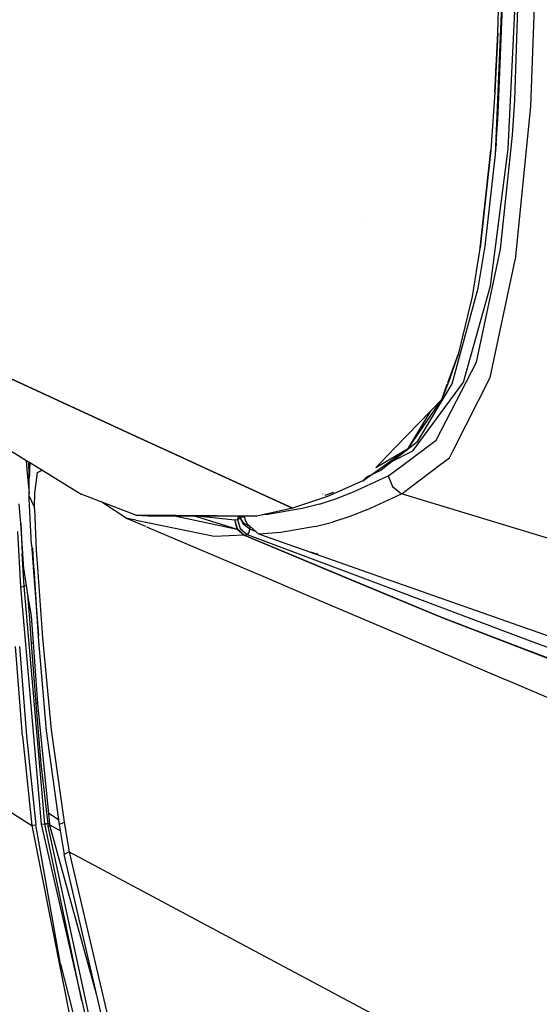
# Model space of a CAD drawing. Units: millimetres. Extents: x 977 to 8610, y -1577 to 1776.
# Drawn here: x 1147 to 1241, y -882 to -704 of the extents above; entities that cross this region are included whole.
import ezdxf

# ---------------------------------------------------------------- set-up
doc = ezdxf.new("R2010")
doc.units = ezdxf.units.MM
doc.layers.add('TFR-TRI', color=7, linetype='CONTINUOUS', true_color=0xffffff)

msp = doc.modelspace()

# ---------------------------------------------------------------- linework, layer by layer
at = {"layer": 'TFR-TRI', "color": 18, "linetype": 'CONTINUOUS'}
for p, q in [((1233.114502, -706.350909), (1234.153504, -665.726764)), ((1236.162171, -718.493426), (1237.766724, -669.323993)), ((1236.162171, -718.493426), (1237.766724, -669.323993)), ((1240.820435, -669.685138), (1239.024414, -719.54787)), ((1240.820435, -669.685138), (1239.024414, -719.54787)), ((1232.677918, -728.294329), (1235.022827, -674.990069)), ((1232.677918, -728.294329), (1235.022827, -674.990069)), ((1233.180054, -720.842364), (1235.022827, -674.990069)), ((1234.996094, -727.238116), (1236.7995, -689.746905)), ((1234.996094, -727.238116), (1236.7995, -689.746905)), ((1232.558716, -717.087115), (1233.114502, -706.350909)), ((1233.114502, -706.350909), (1232.558716, -717.087115)), ((1232.818177, -712.425372), (1233.114502, -706.350909)), ((1232.558716, -717.087115), (1232.818177, -712.425372)), ((1232.77472, -712.913897), (1232.818177, -712.425372)), ((1232.818177, -712.425372), (1232.828675, -711.872271)), ((1232.558716, -717.087115), (1231.828675, -727.490924)), ((1235.742798, -724.790973), (1236.162171, -718.493426)), ((1235.742798, -724.790973), (1236.162171, -718.493426)), ((1239.024414, -719.54787), (1236.259949, -747.27962)), ((1239.024414, -719.54787), (1236.259949, -747.27962)), ((1232.677918, -728.294329), (1233.180054, -720.842364)), ((1232.841736, -726.215899), (1232.887818, -725.179339)), ((1232.841736, -726.215899), (1232.887818, -725.179339)), ((1233.629029, -745.342425), (1235.742798, -724.790973)), ((1233.629029, -745.342425), (1235.742798, -724.790973)), ((1232.841736, -726.215899), (1232.790283, -726.627032)), ((1232.841736, -726.215899), (1232.790283, -726.627032)), ((1229.907898, -745.141864), (1231.828675, -727.490924)), ((1231.828675, -727.490924), (1229.907898, -745.141864)), ((1229.917298, -745.101397), (1231.828675, -727.490924)), ((1230.830933, -744.823748), (1232.677918, -728.294329)), ((1231.810547, -752.00722), (1234.996094, -727.238116)), ((1231.810547, -752.00722), (1234.996094, -727.238116)), ((1232.730164, -727.107501), (1232.685242, -727.466204)), ((1232.730164, -727.107501), (1232.685242, -727.466204)), ((1209.227845, -739.556292), (1209.20398, -739.528582)), ((1209.227845, -739.556292), (1209.20398, -739.528582)), ((1209.227845, -739.556292), (1209.20398, -739.528582)), ((1209.227845, -739.556292), (1209.20398, -739.528582)), ((1229.579224, -752.408465), (1230.830933, -744.823748)), ((1229.894165, -745.268023), (1228.457459, -753.883319)), ((1229.246155, -765.772174), (1233.629029, -745.342425)), ((1229.246155, -765.772174), (1233.629029, -745.342425)), ((1229.879639, -745.26369), (1229.917298, -745.101397)), ((1229.917298, -745.101397), (1229.894165, -745.268023)), ((1229.917298, -745.101397), (1229.939392, -744.852374)), ((1231.716614, -768.506732), (1236.259949, -747.27962)), ((1231.716614, -768.506732), (1236.259949, -747.27962)), ((1224.87262, -769.658099), (1229.579224, -752.408465)), ((1226.90033, -769.354083), (1231.810547, -752.00722)), ((1226.90033, -769.354083), (1231.810547, -752.00722)), ((1228.457459, -753.883319), (1225.941651, -764.400775)), ((1221.960083, -779.840045), (1229.246155, -765.772174)), ((1221.960083, -779.840045), (1229.246155, -765.772174)), ((1224.366211, -769.019183), (1225.941651, -764.400775)), ((1225.046021, -766.852923), (1225.941651, -764.400775)), ((1225.941651, -764.400775), (1225.046021, -766.852923)), ((1142.779114, -767.720538), (1168.442078, -779.490374)), ((1168.442078, -779.490374), (1142.779114, -767.720538)), ((1225.046021, -766.852923), (1224.084473, -769.485553)), ((1224.084473, -769.485553), (1225.046021, -766.852923)), ((1218.174683, -781.226947), (1226.90033, -769.354083)), ((1218.174683, -781.226947), (1226.90033, -769.354083)), ((1218.660828, -780.043536), (1224.87262, -769.658099)), ((1222.979554, -772.510638), (1224.366211, -769.019183)), ((1224.084473, -769.485553), (1224.366211, -769.019183)), ((1224.366211, -769.019183), (1224.560303, -768.182818)), ((1225.171204, -781.471331), (1231.716614, -768.506732)), ((1225.171204, -781.471331), (1231.716614, -768.506732)), ((1223.987671, -769.750567), (1222.979554, -772.510638)), ((1222.979554, -772.510638), (1223.987671, -769.750567)), ((1214.644715, -781.103717), (1222.979554, -772.510638)), ((1222.979554, -772.510638), (1214.644715, -781.103717)), ((1216.929932, -781.330279), (1222.979554, -772.510638)), ((1216.929932, -781.330279), (1221.06482, -774.484759)), ((1141.450196, -779.513812), (1148.32782, -783.743182)), ((1175.526734, -782.739581), (1168.442139, -779.490374)), ((1168.442139, -779.490374), (1175.526734, -782.739581)), ((1217.185913, -781.192462), (1218.660828, -780.043536)), ((1220.017334, -781.2914), (1221.960083, -779.840045)), ((1220.017334, -781.2914), (1221.960083, -779.840045)), ((1211.828491, -784.00722), (1214.644715, -781.103839)), ((1214.644715, -781.103839), (1211.828491, -784.00722)), ((1212.368103, -784.026141), (1216.929932, -781.330279)), ((1213.126404, -784.052569), (1216.929932, -781.330279)), ((1213.497864, -784.06557), (1217.185852, -781.192462)), ((1213.836914, -783.778155), (1217.776062, -781.769366)), ((1213.836914, -783.778155), (1217.776062, -781.769366)), ((1216.178406, -784.159137), (1220.017273, -781.2914)), ((1216.178406, -784.159137), (1220.017273, -781.2914)), ((1217.776062, -781.769366), (1218.174622, -781.227069)), ((1217.776062, -781.769366), (1218.174622, -781.227069)), ((1224.38385, -783.030963), (1225.171204, -781.471331)), ((1224.38385, -783.030963), (1225.171204, -781.471331)), ((1147.877259, -783.466204), (1147.973511, -785.243426)), ((1147.877259, -783.466204), (1147.973511, -785.243426)), ((1148.32782, -783.743182), (1148.368134, -786.285785)), ((1148.334534, -783.747393), (1149.445221, -784.430377)), ((1148.356598, -783.760943), (1148.453247, -786.129168)), ((1148.410797, -787.246295), (1148.619568, -783.922625)), ((1148.410797, -787.246295), (1148.619568, -783.922625)), ((1175.526795, -782.739581), (1181.666779, -785.55556)), ((1181.666779, -785.55556), (1175.526795, -782.739581)), ((1222.597412, -784.383258), (1224.38385, -783.030963)), ((1222.597412, -784.383258), (1224.38385, -783.030963)), ((1147.973511, -785.243426), (1148.423249, -789.424334)), ((1147.973511, -785.243426), (1148.423249, -789.424334)), ((1149.423401, -789.401751), (1149.93454, -785.674579)), ((1149.423401, -789.401751), (1149.93454, -785.674579)), ((1149.445221, -784.430377), (1157.815216, -789.577411)), ((1149.93454, -785.674579), (1150.780335, -785.251361)), ((1149.93454, -785.674579), (1150.780335, -785.251361)), ((1196.007752, -792.13283), (1181.66687, -785.55556)), ((1181.66687, -785.55556), (1196.007752, -792.13283)), ((1208.738098, -787.193377), (1213.126343, -784.052569)), ((1209.462281, -786.446795), (1211.970093, -785.255694)), ((1211.061035, -784.79848), (1211.82843, -784.00722)), ((1211.82843, -784.00722), (1211.061035, -784.79848)), ((1211.061035, -784.79848), (1212.367981, -784.026141)), ((1211.970093, -785.255694), (1213.497803, -784.06557)), ((1213.433289, -786.209796), (1216.178345, -784.159137)), ((1213.433289, -786.209796), (1216.178345, -784.159137)), ((1215.847046, -789.493426), (1222.597412, -784.383258)), ((1215.847046, -789.493426), (1222.597412, -784.383258)), ((1148.4263, -789.952716), (1148.368134, -786.285785)), ((1148.4263, -789.952716), (1148.410797, -787.246295)), ((1148.4263, -789.952716), (1148.410797, -787.246295)), ((1148.453247, -786.129168), (1148.470551, -786.295062)), ((1208.738098, -787.193377), (1202.327027, -789.999591)), ((1207.053681, -789.180194), (1213.309082, -786.272967)), ((1207.053681, -789.180194), (1213.309082, -786.272967)), ((1209.462281, -786.446795), (1208.738098, -787.193377)), ((1208.738098, -787.193377), (1209.462281, -786.446795)), ((1213.309082, -786.272967), (1213.433289, -786.209796)), ((1213.309082, -786.272967), (1213.433289, -786.209796)), ((1213.309082, -786.272967), (1214.081543, -788.24068)), ((1213.309082, -786.272967), (1214.081543, -788.24068)), ((1203.964966, -790.371783), (1207.053681, -789.180194)), ((1203.964966, -790.371783), (1207.053681, -789.180194)), ((1214.081543, -788.24068), (1215.722595, -789.556598)), ((1214.081543, -788.24068), (1215.722595, -789.556598)), ((1148.435364, -790.459246), (1148.4263, -789.952716)), ((1148.4263, -789.952716), (1149.225251, -791.657367)), ((1148.4263, -789.952716), (1149.225251, -791.657367)), ((1148.818299, -798.684222), (1148.435364, -790.459246)), ((1149.373291, -791.791278), (1149.423401, -789.401751)), ((1149.373291, -791.791278), (1149.423401, -789.401751)), ((1167.695038, -793.374225), (1157.815216, -789.577411)), ((1161.546082, -791.011248), (1166.142243, -793.987079)), ((1202.327027, -789.999591), (1196.007752, -792.13283)), ((1200.875031, -791.375872), (1203.964966, -790.371783)), ((1200.875031, -791.375872), (1203.964966, -790.371783)), ((1201.504059, -789.565509), (1201.56012, -789.558551)), ((1203.398011, -789.326983), (1201.866638, -789.827411)), ((1209.447144, -792.442767), (1215.722595, -789.556598)), ((1209.447144, -792.442767), (1215.722595, -789.556598)), ((1215.722595, -789.556598), (1215.847046, -789.493426)), ((1215.722595, -789.556598), (1215.847046, -789.493426)), ((1495.464539, -874.211688), (1215.722595, -789.556598)), ((1495.464539, -874.211688), (1215.722595, -789.556598)), ((1146.803864, -793.528094), (1146.645081, -791.36037)), ((1149.225251, -791.657367), (1149.373291, -791.791278)), ((1149.225251, -791.657367), (1149.373291, -791.791278)), ((1149.373535, -792.242266), (1149.373291, -791.791278)), ((1149.373535, -792.242266), (1149.373291, -791.791278)), ((1149.373535, -792.242266), (1149.687989, -799.766558)), ((1149.373535, -792.242266), (1149.687989, -799.766558)), ((1196.007752, -792.13283), (1189.562317, -793.557025)), ((1197.768677, -792.18941), (1191.541199, -793.266864)), ((1197.768677, -792.18941), (1191.541199, -793.266864)), ((1200.875031, -791.375872), (1197.768677, -792.18941)), ((1200.875031, -791.375872), (1197.768677, -792.18941)), ((1209.447144, -792.442767), (1206.347473, -793.627459)), ((1209.447144, -792.442767), (1206.347473, -793.627459)), ((1146.723633, -793.460833), (1146.803864, -793.528094)), ((1146.803864, -793.528094), (1146.723786, -793.463946)), ((1146.892762, -794.848529), (1146.803864, -793.528094)), ((1167.682556, -794.304095), (1166.142243, -793.987079)), ((1166.142243, -793.987079), (1169.454193, -795.396441)), ((1167.682556, -794.304095), (1166.142243, -793.987079)), ((1167.695038, -793.374225), (1169.980316, -793.537249)), ((1189.562317, -793.557025), (1167.695038, -793.374225)), ((1167.695038, -793.374225), (1189.562317, -793.557025)), ((1181.849762, -797.219989), (1167.771302, -794.322406)), ((1181.849762, -797.219989), (1167.771302, -794.322406)), ((1169.980316, -793.537249), (1174.051789, -793.427386)), ((1169.980316, -793.537249), (1189.562317, -793.557025)), ((1174.992768, -793.542315), (1186.035401, -795.891192)), ((1178.511231, -793.545916), (1186.035401, -795.891192)), ((1179.32602, -793.546649), (1185.563813, -794.259295)), ((1179.32602, -793.546649), (1185.563813, -794.259295)), ((1185.563813, -794.259295), (1185.587647, -794.257098)), ((1185.563813, -794.259295), (1185.587647, -794.257098)), ((1186.035401, -795.891192), (1185.563813, -794.259295)), ((1186.035401, -795.891192), (1185.563813, -794.259295)), ((1185.587647, -794.257098), (1186.062317, -794.16408)), ((1185.587647, -794.257098), (1186.062317, -794.16408)), ((1186.06427, -795.874835), (1185.587647, -794.257098)), ((1186.06427, -795.874835), (1185.587647, -794.257098)), ((1186.190613, -793.553668), (1186.062317, -794.16408)), ((1186.190613, -793.553668), (1186.062317, -794.16408)), ((1186.062317, -794.16408), (1186.202301, -794.130572)), ((1186.062317, -794.16408), (1186.202301, -794.130572)), ((1186.062317, -794.16408), (1186.542054, -795.785296)), ((1186.062317, -794.16408), (1186.542054, -795.785296)), ((1186.202301, -794.130572), (1186.429993, -793.960894)), ((1186.202301, -794.130572), (1186.429993, -793.960894)), ((1186.429993, -793.960894), (1186.490784, -793.818927)), ((1186.429993, -793.960894), (1186.490784, -793.818927)), ((1186.490784, -793.818927), (1186.519867, -793.688922)), ((1186.490784, -793.818927), (1186.519867, -793.688922)), ((1186.490784, -793.818927), (1187.083252, -795.03786)), ((1186.490784, -793.818927), (1187.083252, -795.03786)), ((1186.521271, -793.554034), (1186.519867, -793.688922)), ((1186.521271, -793.554034), (1186.519867, -793.688922)), ((1186.519867, -793.688922), (1187.406037, -793.773516)), ((1186.519867, -793.688922), (1187.406037, -793.773516)), ((1187.154755, -794.747638), (1186.519867, -793.688922)), ((1187.154755, -794.747638), (1186.519867, -793.688922)), ((1187.406037, -793.773516), (1187.432587, -793.774371)), ((1187.406037, -793.773516), (1187.432587, -793.774371)), ((1187.407685, -793.554889), (1187.41037, -793.578448)), ((1187.71872, -793.555194), (1187.41037, -793.578448)), ((1187.71872, -793.555194), (1187.41037, -793.578448)), ((1187.479492, -794.188311), (1187.41037, -793.578448)), ((1187.844788, -794.965106), (1187.479492, -794.188311)), ((1191.541199, -793.266864), (1190.530945, -793.342975)), ((1191.541199, -793.266864), (1190.530945, -793.342975)), ((1206.347473, -793.627459), (1203.246125, -794.628375)), ((1206.347473, -793.627459), (1203.246125, -794.628375)), ((1146.307984, -796.328082), (1146.867035, -806.299456)), ((1146.307984, -796.328082), (1146.867035, -806.299456)), ((1147.371277, -802.172015), (1146.892762, -794.848529)), ((1146.892762, -794.848529), (1147.131226, -800.378619)), ((1146.892762, -794.848529), (1147.131226, -800.378619)), ((1169.635041, -795.473407), (1190.669953, -804.424517)), ((1186.035401, -795.891192), (1187.300202, -796.99837)), ((1186.035401, -795.891192), (1187.300202, -796.99837)), ((1186.06427, -795.874835), (1187.318787, -796.981341)), ((1186.06427, -795.874835), (1187.318787, -796.981341)), ((1186.542054, -795.785296), (1187.802582, -796.891497)), ((1186.542054, -795.785296), (1187.802582, -796.891497)), ((1188.324463, -795.919574), (1187.083252, -795.03786)), ((1188.324463, -795.919574), (1187.083252, -795.03786)), ((1187.154755, -794.747638), (1188.432251, -795.511065)), ((1187.154755, -794.747638), (1188.432251, -795.511065)), ((1189.905396, -796.807818), (1187.844788, -794.965106)), ((1188.174012, -796.489886), (1188.324463, -795.919574)), ((1188.174012, -796.489886), (1188.324463, -795.919574)), ((1188.324463, -795.919574), (1188.432251, -795.511065)), ((1188.324463, -795.919574), (1188.432251, -795.511065)), ((1188.324463, -795.919574), (1189.338929, -796.301226)), ((1188.432251, -795.511065), (1188.437866, -795.495379)), ((1188.432251, -795.511065), (1188.437866, -795.495379)), ((1188.432251, -795.511065), (1188.475312, -795.528888)), ((1188.432251, -795.511065), (1188.475312, -795.528888)), ((1200.128815, -795.43941), (1193.88031, -796.508624)), ((1200.128815, -795.43941), (1193.88031, -796.508624)), ((1200.128815, -795.43941), (1203.246125, -794.628375)), ((1200.128815, -795.43941), (1203.246125, -794.628375)), ((1187.300202, -796.99837), (1181.849762, -797.219989)), ((1187.300202, -796.99837), (1181.849762, -797.219989)), ((1187.318787, -796.981341), (1187.300202, -796.99837)), ((1187.318787, -796.981341), (1187.300202, -796.99837)), ((1187.300202, -796.99837), (1206.452362, -804.975726)), ((1187.300202, -796.99837), (1206.452362, -804.975726)), ((1187.318787, -796.981341), (1187.802582, -796.891497)), ((1187.318787, -796.981341), (1187.802582, -796.891497)), ((1187.318787, -796.981341), (1206.578583, -804.980059)), ((1187.318787, -796.981341), (1206.578583, -804.980059)), ((1187.941834, -796.84859), (1187.802582, -796.891497)), ((1187.941834, -796.84859), (1187.802582, -796.891497)), ((1187.802582, -796.891497), (1209.677185, -805.088336)), ((1187.802582, -796.891497), (1209.677185, -805.088336)), ((1187.941834, -796.84859), (1188.174012, -796.489886)), ((1187.941834, -796.84859), (1188.174012, -796.489886)), ((1193.88031, -796.508624), (1189.905396, -796.807818)), ((1193.88031, -796.508624), (1189.905396, -796.807818)), ((1213.825745, -805.233172), (1189.905396, -796.807818)), ((1148.818299, -798.684222), (1149.129944, -802.653399)), ((1149.255127, -802.797076), (1149.010681, -799.271136)), ((1149.010681, -799.271136), (1149.231964, -802.770404)), ((1149.687989, -799.766558), (1149.969269, -803.61629)), ((1149.687989, -799.766558), (1149.969269, -803.61629)), ((1147.500061, -806.195391), (1147.131226, -800.378619)), ((1147.500061, -806.195391), (1147.131226, -800.378619)), ((1199.367035, -800.034381), (1200.535279, -800.512835)), ((1199.367035, -800.034381), (1200.535279, -800.512835)), ((1200.372467, -800.236163), (1200.507874, -800.465838)), ((1200.372467, -800.236163), (1200.507874, -800.465838)), ((1200.424439, -800.2289), (1200.51648, -800.464923)), ((1200.424439, -800.2289), (1200.51648, -800.464923)), ((1200.507874, -800.465838), (1200.527436, -800.499163)), ((1200.507874, -800.465838), (1200.527436, -800.499163)), ((1200.51648, -800.464923), (1200.529816, -800.49898)), ((1200.51648, -800.464923), (1200.529816, -800.49898)), ((1200.527436, -800.499163), (1200.535279, -800.512835)), ((1200.527436, -800.499163), (1200.535279, -800.512835)), ((1200.529816, -800.49898), (1200.535279, -800.512835)), ((1200.529816, -800.49898), (1200.535279, -800.512835)), ((1147.386048, -802.364642), (1147.371277, -802.172015)), ((1147.448059, -802.95296), (1147.386048, -802.364642)), ((1147.912781, -806.090106), (1147.448059, -802.95296)), ((1149.137421, -802.748736), (1150.114777, -815.195575)), ((1149.238861, -802.879168), (1150.031586, -815.415301)), ((1150.114777, -815.195575), (1149.26297, -802.910235)), ((1149.977478, -803.727923), (1150.841217, -815.549823)), ((1149.977478, -803.727923), (1150.841217, -815.549823)), ((1190.669983, -804.424579), (1198.354737, -807.69472)), ((1206.452423, -804.975726), (1222.971192, -811.856097)), ((1206.452423, -804.975726), (1222.971192, -811.856097)), ((1206.578614, -804.980059), (1222.954529, -811.781146)), ((1206.578614, -804.980059), (1222.954529, -811.781146)), ((1209.677185, -805.088336), (1239.455323, -816.246661)), ((1209.677185, -805.088336), (1239.455323, -816.246661)), ((1376.941895, -862.686725), (1213.825806, -805.233172)), ((1146.867035, -806.299456), (1147.202484, -806.258197)), ((1146.867035, -806.299456), (1147.202484, -806.258197)), ((1146.867035, -806.299456), (1150.594727, -849.162555)), ((1146.867035, -806.299456), (1150.594727, -849.162555)), ((1147.202484, -806.258197), (1147.500061, -806.195391)), ((1147.202484, -806.258197), (1147.500061, -806.195391)), ((1147.500061, -806.195391), (1147.706299, -806.142779)), ((1147.500061, -806.195391), (1147.706299, -806.142779)), ((1151.267548, -849.110247), (1147.500061, -806.195391)), ((1151.267548, -849.110247), (1147.500061, -806.195391)), ((1147.706299, -806.142779), (1147.912781, -806.090106)), ((1147.706299, -806.142779), (1147.912781, -806.090106)), ((1148.201935, -807.748919), (1147.912781, -806.090106)), ((1148.827118, -811.552447), (1148.201935, -807.748919)), ((1148.53479, -812.122882), (1148.201935, -807.748919)), ((1148.53479, -812.122882), (1148.201935, -807.748919)), ((1198.354798, -807.69472), (1212.699768, -813.79909)), ((1148.854035, -816.535662), (1148.53479, -812.122882)), ((1148.854035, -816.535662), (1148.53479, -812.122882)), ((1149.220246, -816.450213), (1148.827118, -811.552447)), ((1222.954529, -811.781146), (1238.973755, -817.930682)), ((1222.954529, -811.781146), (1238.973755, -817.930682)), ((1222.971192, -811.856097), (1238.948609, -818.018451)), ((1222.971192, -811.856097), (1238.948609, -818.018451)), ((1212.699768, -813.79909), (1234.458191, -823.058123)), ((1150.031586, -815.415301), (1151.511689, -832.345538)), ((1150.841217, -815.549823), (1152.394074, -832.157367)), ((1150.841217, -815.549823), (1152.394074, -832.157367)), ((1147.205353, -833.292804), (1145.933869, -817.112811)), ((1147.205353, -833.292804), (1145.933869, -817.112811)), ((1146.690857, -817.083819), (1147.943482, -833.212787)), ((1146.690857, -817.083819), (1147.943482, -833.212787)), ((1149.210236, -816.457293), (1148.854035, -816.535662)), ((1149.210236, -816.457293), (1148.854035, -816.535662)), ((1149.246949, -821.970965), (1148.854035, -816.535662)), ((1149.246949, -821.970965), (1148.854035, -816.535662)), ((1149.220246, -816.450213), (1149.210236, -816.457293)), ((1149.220246, -816.450213), (1149.210236, -816.457293)), ((1150.00296, -827.401446), (1149.220246, -816.450213)), ((1239.468445, -816.251544), (1326.731201, -848.950213)), ((1239.468445, -816.251544), (1326.731201, -848.950213)), ((1238.980225, -818.030658), (1244.079895, -819.997516)), ((1238.980225, -818.030658), (1244.079895, -819.997516)), ((1239.004395, -817.942462), (1283.74292, -835.1169)), ((1239.004395, -817.942462), (1283.74292, -835.1169)), ((1149.660095, -827.418597), (1149.246949, -821.970965)), ((1149.660095, -827.418597), (1149.246949, -821.970965)), ((1234.487, -823.070391), (1293.120362, -848.021136)), ((1150.00296, -827.401446), (1149.660095, -827.418597)), ((1150.00296, -827.401446), (1149.660095, -827.418597)), ((1150.611634, -838.292559), (1149.660095, -827.418597)), ((1150.611634, -838.292559), (1149.660095, -827.418597)), ((1152.151367, -849.142352), (1150.00296, -827.401446)), ((1147.205353, -833.292804), (1148.875031, -849.425311)), ((1147.205353, -833.292804), (1148.875031, -849.425311)), ((1147.943482, -833.212787), (1149.603119, -849.290118)), ((1147.943482, -833.212787), (1149.603119, -849.290118)), ((1151.511689, -832.345538), (1153.866028, -849.22774)), ((1152.394074, -832.157367), (1154.745362, -848.787921)), ((1152.394074, -832.157367), (1154.745362, -848.787921)), ((1127.359894, -835.792621), (1148.875031, -849.425311)), ((1127.359894, -835.792621), (1148.875031, -849.425311)), ((1151.830445, -849.103656), (1150.611634, -838.292559)), ((1151.830445, -849.103656), (1150.611634, -838.292559)), ((1151.349427, -846.816546), (1151.350464, -846.817157)), ((1151.349427, -846.816546), (1151.350464, -846.817157)), ((1151.9599, -847.205096), (1153.742157, -848.339312)), ((1151.9599, -847.205096), (1153.742157, -848.339312)), ((1148.875031, -849.425311), (1149.204743, -849.352252)), ((1148.875031, -849.425311), (1149.204743, -849.352252)), ((1148.875031, -849.425311), (1157.056122, -890.224505)), ((1148.875031, -849.425311), (1157.056122, -890.224505)), ((1149.204743, -849.352252), (1149.603119, -849.290118)), ((1149.204743, -849.352252), (1149.603119, -849.290118)), ((1154.060852, -874.450335), (1149.603119, -849.290118)), ((1154.060852, -874.450335), (1149.603119, -849.290118)), ((1150.594727, -849.162555), (1151.121399, -849.114703)), ((1150.594727, -849.162555), (1151.121399, -849.114703)), ((1150.594727, -849.162555), (1166.775482, -919.430194)), ((1151.121399, -849.114703), (1151.267548, -849.110247)), ((1151.121399, -849.114703), (1151.267548, -849.110247)), ((1151.267548, -849.110247), (1151.548889, -849.106952)), ((1151.267548, -849.110247), (1151.548889, -849.106952)), ((1157.944275, -881.079242), (1151.267548, -849.110247)), ((1157.944275, -881.079242), (1151.267548, -849.110247)), ((1151.830445, -849.103656), (1151.548889, -849.106952)), ((1151.830445, -849.103656), (1151.548889, -849.106952)), ((1151.884583, -849.522357), (1151.830445, -849.103656)), ((1152.151367, -849.142352), (1151.830445, -849.103656)), ((1152.151367, -849.142352), (1151.830445, -849.103656)), ((1151.884583, -849.522357), (1151.830445, -849.103656)), ((1152.203553, -849.559588), (1151.884583, -849.522357)), ((1152.203553, -849.559588), (1151.884583, -849.522357)), ((1163.810974, -904.84212), (1151.884583, -849.522357)), ((1163.810974, -904.84212), (1151.884583, -849.522357)), ((1152.211212, -849.569232), (1152.151367, -849.142352)), ((1152.170655, -849.296466), (1154.061219, -850.403888)), ((1152.170655, -849.296466), (1154.061219, -850.403888)), ((1152.211212, -849.569232), (1152.203553, -849.559588)), ((1152.211212, -849.569232), (1152.203553, -849.559588)), ((1160.611695, -879.890704), (1152.211212, -849.569232)), ((1153.866028, -849.22774), (1154.745362, -848.787921)), ((1153.866028, -849.22774), (1154.745362, -848.787921)), ((1153.866028, -849.22774), (1154.768219, -854.664691)), ((1154.745362, -848.787921), (1155.652069, -854.190387)), ((1154.745362, -848.787921), (1155.652069, -854.190387)), ((1154.768219, -854.664691), (1154.768463, -854.666156)), ((1155.652069, -854.190387), (1154.768463, -854.666156)), ((1155.652069, -854.190387), (1154.768463, -854.666156)), ((1166.701294, -906.178729), (1154.768463, -854.666156)), ((1155.652069, -854.190387), (1167.626404, -905.341815)), ((1155.652069, -854.190387), (1258.246704, -908.876239)), ((1155.652069, -854.190387), (1167.626404, -905.341815)), ((1155.652069, -854.190387), (1258.246704, -908.876239)), ((1154.060852, -874.450335), (1163.144837, -909.293048)), ((1154.060852, -874.450335), (1163.144837, -909.293048))]:
    msp.add_line(p, q, dxfattribs=at)

doc.saveas('drawing.dxf')
